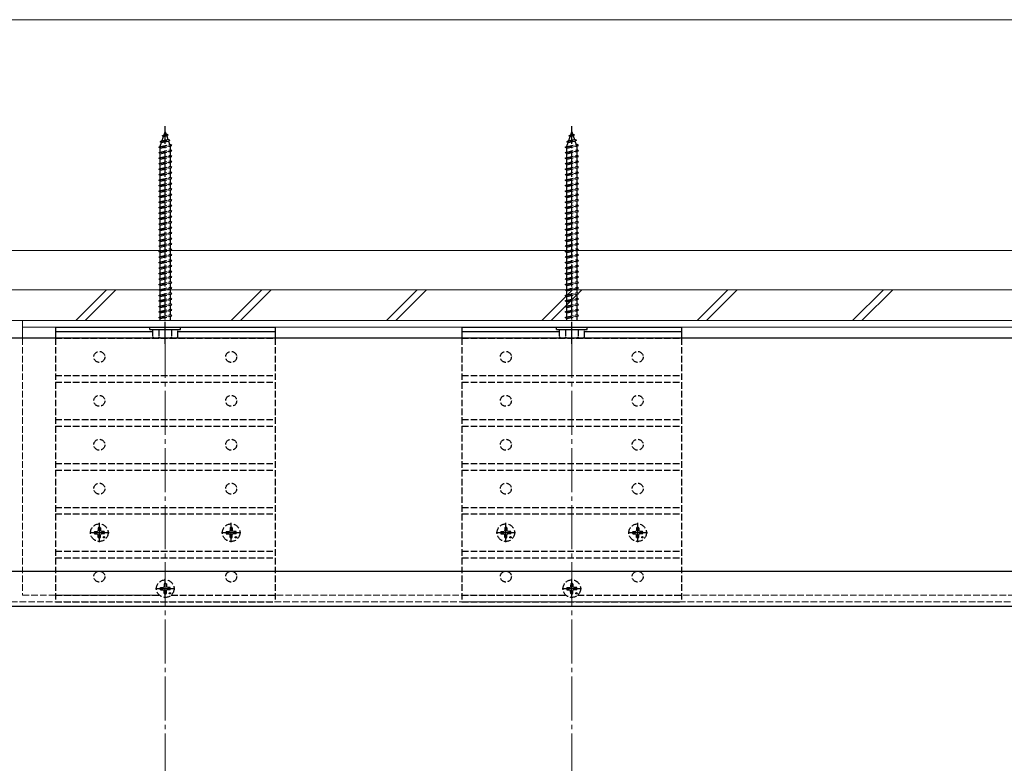
# Model space of a CAD drawing. Extents: x 175 to 1925, y 210 to 2816.
# Drawn here: x 541 to 989, y 911 to 1250 of the extents above; entities that cross this region are included whole.
import ezdxf

# ---------------------------------------------------------------- set-up
doc = ezdxf.new("R2010")
doc.units = 0
doc.linetypes.add('YCENTER_1', pattern=[13, 10, -1, 1, -1])
doc.linetypes.add('YHIDDEN_1', pattern=[4, 3, -1])
for name, color, linetype, lineweight in [('YKK_12', 2, 'CONTINUOUS', 13), ('YKK_13', 4, 'CONTINUOUS', 30), ('YSS_K', 3, 'CONTINUOUS', 13)]:
    doc.layers.add(name, color=color, linetype=linetype, lineweight=lineweight)

msp = doc.modelspace()

# ---------------------------------------------------------------- linework, layer by layer
at = {"layer": 'YKK_12'}
for p, q in [((542, 1113), (542, 1105)), ((542, 1113), (1463.7, 1113)), ((542, 1110), (1463.7, 1110))]:
    msp.add_line(p, q, dxfattribs=at)
at = {"layer": 'YKK_12', "linetype": 'YCENTER_1', "ltscale": 2}
for p, q in [((607, 1107), (607, 550)), ((792, 1107), (792, 550))]:
    msp.add_line(p, q, dxfattribs=at)
at = {"layer": 'YKK_12', "linetype": 'YHIDDEN_1'}
for p, q in [((542, 1105), (542, 988)), ((542, 988), (604.35, 988)), ((609.65, 988), (789.35, 988)), ((794.65, 988), (1069.35, 988)), ((1463.7, 985), (504.5, 985))]:
    msp.add_line(p, q, dxfattribs=at)
at = {"layer": 'YKK_13', "linetype": 'YCENTER_1'}
for p, q in [((607, 1102.5), (607, 1201.5)), ((792, 1102.5), (792, 1201.5)), ((577, 1012.1), (577, 1020.9)), ((637, 1012.1), (637, 1020.9)), ((762, 1012.1), (762, 1020.9)), ((822, 1012.1), (822, 1020.9)), ((572.6, 1016.5), (581.4, 1016.5)), ((632.6, 1016.5), (641.4, 1016.5)), ((757.6, 1016.5), (766.4, 1016.5)), ((817.6, 1016.5), (826.4, 1016.5)), ((607, 986.6), (607, 995.4)), ((792, 986.6), (792, 995.4)), ((602.6, 991), (611.4, 991)), ((787.6, 991), (796.4, 991))]:
    msp.add_line(p, q, dxfattribs=at)
at = {"layer": 'YKK_13', "linetype": 'YHIDDEN_1'}
for p, q in [((605.59, 1197.2), (606.53, 1197.65)), ((605.59, 1197.2), (608.3, 1197.54)), ((605.59, 1197.2), (606.25, 1196.83)), ((605.6, 1194.94), (606.25, 1196.83)), ((606.25, 1196.83), (607.64, 1197.14)), ((606.53, 1197.65), (607, 1199)), ((606.53, 1197.65), (607.4, 1197.84)), ((607, 1199), (607.4, 1197.84)), ((608.3, 1197.54), (607.4, 1197.84)), ((608.3, 1197.54), (607.64, 1197.14)), ((607.64, 1197.14), (608.2, 1195.52)), ((790.59, 1197.2), (791.53, 1197.65)), ((790.59, 1197.2), (793.3, 1197.54)), ((790.59, 1197.2), (791.25, 1196.83)), ((790.6, 1194.94), (791.25, 1196.83)), ((791.25, 1196.83), (792.64, 1197.14)), ((791.53, 1197.65), (792, 1199)), ((791.53, 1197.65), (792.4, 1197.84)), ((792, 1199), (792.4, 1197.84)), ((793.3, 1197.54), (792.4, 1197.84)), ((793.3, 1197.54), (792.64, 1197.14)), ((792.64, 1197.14), (793.2, 1195.52)), ((604, 1192), (610, 1192.75)), ((604, 1192), (604.75, 1192.25)), ((604.75, 1191.5), (604, 1192)), ((604.69, 1194.59), (609.12, 1195.14)), ((604.69, 1194.59), (605.6, 1194.94)), ((604.69, 1194.59), (605.32, 1194.13)), ((604.75, 1192.47), (605.32, 1194.13)), ((604.75, 1192.25), (609.25, 1193.25)), ((604.75, 1191.5), (609.25, 1192.5)), ((604.75, 1192.25), (604.75, 1192.47)), ((605.32, 1194.13), (608.44, 1194.82)), ((605.6, 1194.94), (608.2, 1195.52)), ((609.12, 1195.14), (608.2, 1195.52)), ((609.12, 1195.14), (608.44, 1194.82)), ((608.44, 1194.82), (609, 1193.19)), ((609.24, 1192.5), (609.25, 1192.47)), ((610, 1192.75), (609.25, 1193.25)), ((609.25, 1192.5), (610, 1192.75)), ((609.25, 1192.47), (609.25, 1190.75)), ((789, 1192), (795, 1192.75)), ((789, 1192), (789.75, 1192.25)), ((789.75, 1191.5), (789, 1192)), ((789.69, 1194.59), (794.12, 1195.14)), ((789.69, 1194.59), (790.6, 1194.94)), ((789.69, 1194.59), (790.32, 1194.13)), ((789.75, 1192.47), (790.32, 1194.13)), ((789.75, 1192.25), (794.25, 1193.25)), ((789.75, 1191.5), (794.25, 1192.5)), ((789.75, 1192.25), (789.75, 1192.47)), ((790.32, 1194.13), (793.44, 1194.82)), ((790.6, 1194.94), (793.2, 1195.52)), ((794.12, 1195.14), (793.2, 1195.52)), ((794.12, 1195.14), (793.44, 1194.82)), ((793.44, 1194.82), (794, 1193.19)), ((794.24, 1192.5), (794.25, 1192.47)), ((795, 1192.75), (794.25, 1193.25)), ((794.25, 1192.5), (795, 1192.75)), ((794.25, 1192.47), (794.25, 1190.75)), ((604, 1189.5), (610, 1190.25)), ((604, 1189.5), (604.75, 1189.75)), ((604.75, 1189), (604, 1189.5)), ((604, 1187), (610, 1187.75)), ((604.75, 1189.75), (604.75, 1191.5)), ((604.75, 1189.75), (609.25, 1190.75)), ((604.75, 1189), (609.25, 1190)), ((604.75, 1187.25), (604.75, 1189)), ((604.75, 1187.25), (609.25, 1188.25)), ((604.75, 1186.5), (609.25, 1187.5)), ((610, 1190.25), (609.25, 1190.75)), ((609.25, 1190), (610, 1190.25)), ((609.25, 1190), (609.25, 1188.25)), ((610, 1187.75), (609.25, 1188.25)), ((609.25, 1187.5), (610, 1187.75)), ((609.25, 1187.5), (609.25, 1185.75)), ((789, 1189.5), (795, 1190.25)), ((789, 1189.5), (789.75, 1189.75)), ((789.75, 1189), (789, 1189.5)), ((789, 1187), (795, 1187.75)), ((789.75, 1189.75), (789.75, 1191.5)), ((789.75, 1189.75), (794.25, 1190.75)), ((789.75, 1189), (794.25, 1190)), ((789.75, 1187.25), (789.75, 1189)), ((789.75, 1187.25), (794.25, 1188.25)), ((789.75, 1186.5), (794.25, 1187.5)), ((795, 1190.25), (794.25, 1190.75)), ((794.25, 1190), (795, 1190.25)), ((794.25, 1190), (794.25, 1188.25)), ((795, 1187.75), (794.25, 1188.25)), ((794.25, 1187.5), (795, 1187.75)), ((794.25, 1187.5), (794.25, 1185.75)), ((604, 1187), (604.75, 1187.25)), ((604.75, 1186.5), (604, 1187)), ((604, 1184.5), (610, 1185.25)), ((604, 1184.5), (604.75, 1184.75)), ((604.75, 1184), (604, 1184.5)), ((604.75, 1184.75), (604.75, 1186.5)), ((604.75, 1184.75), (609.25, 1185.75)), ((604.75, 1184), (609.25, 1185)), ((604.75, 1182.25), (604.75, 1184)), ((604.75, 1182.25), (609.25, 1183.25)), ((610, 1185.25), (609.25, 1185.75)), ((609.25, 1185), (610, 1185.25)), ((609.25, 1185), (609.25, 1183.25)), ((610, 1182.75), (609.25, 1183.25)), ((789, 1187), (789.75, 1187.25)), ((789.75, 1186.5), (789, 1187)), ((789, 1184.5), (795, 1185.25)), ((789, 1184.5), (789.75, 1184.75)), ((789.75, 1184), (789, 1184.5)), ((789.75, 1184.75), (789.75, 1186.5)), ((789.75, 1184.75), (794.25, 1185.75)), ((789.75, 1184), (794.25, 1185)), ((789.75, 1182.25), (789.75, 1184)), ((789.75, 1182.25), (794.25, 1183.25)), ((795, 1185.25), (794.25, 1185.75)), ((794.25, 1185), (795, 1185.25)), ((794.25, 1185), (794.25, 1183.25)), ((795, 1182.75), (794.25, 1183.25)), ((604, 1182), (610, 1182.75)), ((604, 1182), (604.75, 1182.25)), ((604.75, 1181.5), (604, 1182)), ((604, 1179.5), (610, 1180.25)), ((604, 1179.5), (604.75, 1179.75)), ((604.75, 1179), (604, 1179.5)), ((604.75, 1181.5), (609.25, 1182.5)), ((604.75, 1179.75), (604.75, 1181.5)), ((604.75, 1179.75), (609.25, 1180.75)), ((604.75, 1179), (609.25, 1180)), ((604.75, 1177.25), (604.75, 1179)), ((609.25, 1182.5), (610, 1182.75)), ((609.25, 1182.5), (609.25, 1180.75)), ((610, 1180.25), (609.25, 1180.75)), ((609.25, 1180), (610, 1180.25)), ((609.25, 1180), (609.25, 1178.25)), ((789, 1182), (795, 1182.75)), ((789, 1182), (789.75, 1182.25)), ((789.75, 1181.5), (789, 1182)), ((789, 1179.5), (795, 1180.25)), ((789, 1179.5), (789.75, 1179.75)), ((789.75, 1179), (789, 1179.5)), ((789.75, 1181.5), (794.25, 1182.5)), ((789.75, 1179.75), (789.75, 1181.5)), ((789.75, 1179.75), (794.25, 1180.75)), ((789.75, 1179), (794.25, 1180)), ((789.75, 1177.25), (789.75, 1179)), ((794.25, 1182.5), (795, 1182.75)), ((794.25, 1182.5), (794.25, 1180.75)), ((795, 1180.25), (794.25, 1180.75)), ((794.25, 1180), (795, 1180.25)), ((794.25, 1180), (794.25, 1178.25)), ((604, 1177), (610, 1177.75)), ((604, 1177), (604.75, 1177.25)), ((604.75, 1176.5), (604, 1177)), ((604, 1174.5), (610, 1175.25)), ((604, 1174.5), (604.75, 1174.75)), ((604.75, 1174), (604, 1174.5)), ((604.75, 1177.25), (609.25, 1178.25)), ((604.75, 1176.5), (609.25, 1177.5)), ((604.75, 1174.75), (604.75, 1176.5)), ((604.75, 1174.75), (609.25, 1175.75)), ((604.75, 1174), (609.25, 1175)), ((610, 1177.75), (609.25, 1178.25)), ((609.25, 1177.5), (610, 1177.75)), ((609.25, 1177.5), (609.25, 1175.75)), ((610, 1175.25), (609.25, 1175.75)), ((609.25, 1175), (610, 1175.25)), ((609.25, 1175), (609.25, 1173.25)), ((789, 1177), (795, 1177.75)), ((789, 1177), (789.75, 1177.25)), ((789.75, 1176.5), (789, 1177)), ((789, 1174.5), (795, 1175.25)), ((789, 1174.5), (789.75, 1174.75)), ((789.75, 1174), (789, 1174.5)), ((789.75, 1177.25), (794.25, 1178.25)), ((789.75, 1176.5), (794.25, 1177.5)), ((789.75, 1174.75), (789.75, 1176.5)), ((789.75, 1174.75), (794.25, 1175.75)), ((789.75, 1174), (794.25, 1175)), ((795, 1177.75), (794.25, 1178.25)), ((794.25, 1177.5), (795, 1177.75)), ((794.25, 1177.5), (794.25, 1175.75)), ((795, 1175.25), (794.25, 1175.75)), ((794.25, 1175), (795, 1175.25)), ((794.25, 1175), (794.25, 1173.25)), ((604, 1172), (610, 1172.75)), ((604, 1172), (604.75, 1172.25)), ((604.75, 1171.5), (604, 1172)), ((604, 1169.5), (610, 1170.25)), ((604, 1169.5), (604.75, 1169.75)), ((604.75, 1172.25), (604.75, 1174)), ((604.75, 1172.25), (609.25, 1173.25)), ((604.75, 1171.5), (609.25, 1172.5)), ((604.75, 1169.75), (604.75, 1171.5)), ((604.75, 1169.75), (609.25, 1170.75)), ((604.75, 1169), (609.25, 1170)), ((610, 1172.75), (609.25, 1173.25)), ((609.25, 1172.5), (610, 1172.75)), ((609.25, 1172.5), (609.25, 1170.75)), ((610, 1170.25), (609.25, 1170.75)), ((609.25, 1170), (610, 1170.25)), ((609.25, 1170), (609.25, 1168.25)), ((789, 1172), (795, 1172.75)), ((789, 1172), (789.75, 1172.25)), ((789.75, 1171.5), (789, 1172)), ((789, 1169.5), (795, 1170.25)), ((789, 1169.5), (789.75, 1169.75)), ((789.75, 1172.25), (789.75, 1174)), ((789.75, 1172.25), (794.25, 1173.25)), ((789.75, 1171.5), (794.25, 1172.5)), ((789.75, 1169.75), (789.75, 1171.5)), ((789.75, 1169.75), (794.25, 1170.75)), ((789.75, 1169), (794.25, 1170)), ((795, 1172.75), (794.25, 1173.25)), ((794.25, 1172.5), (795, 1172.75)), ((794.25, 1172.5), (794.25, 1170.75)), ((795, 1170.25), (794.25, 1170.75)), ((794.25, 1170), (795, 1170.25)), ((794.25, 1170), (794.25, 1168.25)), ((604.75, 1169), (604, 1169.5)), ((604, 1167), (610, 1167.75)), ((604, 1167), (604.75, 1167.25)), ((604.75, 1166.5), (604, 1167)), ((604, 1164.5), (610, 1165.25)), ((604.75, 1167.25), (604.75, 1169)), ((604.75, 1167.25), (609.25, 1168.25)), ((604.75, 1166.5), (609.25, 1167.5)), ((604.75, 1164.75), (604.75, 1166.5)), ((604.75, 1164.75), (609.25, 1165.75)), ((610, 1167.75), (609.25, 1168.25)), ((609.25, 1167.5), (610, 1167.75)), ((609.25, 1167.5), (609.25, 1165.75)), ((610, 1165.25), (609.25, 1165.75)), ((609.25, 1165), (610, 1165.25)), ((789.75, 1169), (789, 1169.5)), ((789, 1167), (795, 1167.75)), ((789, 1167), (789.75, 1167.25)), ((789.75, 1166.5), (789, 1167)), ((789, 1164.5), (795, 1165.25)), ((789.75, 1167.25), (789.75, 1169)), ((789.75, 1167.25), (794.25, 1168.25)), ((789.75, 1166.5), (794.25, 1167.5)), ((789.75, 1164.75), (789.75, 1166.5)), ((789.75, 1164.75), (794.25, 1165.75)), ((795, 1167.75), (794.25, 1168.25)), ((794.25, 1167.5), (795, 1167.75)), ((794.25, 1167.5), (794.25, 1165.75)), ((795, 1165.25), (794.25, 1165.75)), ((794.25, 1165), (795, 1165.25)), ((604, 1164.5), (604.75, 1164.75)), ((604.75, 1164), (604, 1164.5)), ((604, 1162), (610, 1162.75)), ((604, 1162), (604.75, 1162.25)), ((604.75, 1161.5), (604, 1162)), ((604.75, 1164), (609.25, 1165)), ((604.75, 1162.25), (604.75, 1164)), ((604.75, 1162.25), (609.25, 1163.25)), ((604.75, 1161.5), (609.25, 1162.5)), ((604.75, 1159.75), (604.75, 1161.5)), ((604.75, 1159.75), (609.25, 1160.75)), ((609.25, 1165), (609.25, 1163.25)), ((610, 1162.75), (609.25, 1163.25)), ((609.25, 1162.5), (610, 1162.75)), ((609.25, 1162.5), (609.25, 1160.75)), ((610, 1160.25), (609.25, 1160.75)), ((789, 1164.5), (789.75, 1164.75)), ((789.75, 1164), (789, 1164.5)), ((789, 1162), (795, 1162.75)), ((789, 1162), (789.75, 1162.25)), ((789.75, 1161.5), (789, 1162)), ((789.75, 1164), (794.25, 1165)), ((789.75, 1162.25), (789.75, 1164)), ((789.75, 1162.25), (794.25, 1163.25)), ((789.75, 1161.5), (794.25, 1162.5)), ((789.75, 1159.75), (789.75, 1161.5)), ((789.75, 1159.75), (794.25, 1160.75)), ((794.25, 1165), (794.25, 1163.25)), ((795, 1162.75), (794.25, 1163.25)), ((794.25, 1162.5), (795, 1162.75)), ((794.25, 1162.5), (794.25, 1160.75)), ((795, 1160.25), (794.25, 1160.75)), ((604, 1159.5), (610, 1160.25)), ((604, 1159.5), (604.75, 1159.75)), ((604.75, 1159), (604, 1159.5)), ((604, 1157), (610, 1157.75)), ((604, 1157), (604.75, 1157.25)), ((604.75, 1156.5), (604, 1157)), ((604.75, 1159), (609.25, 1160)), ((604.75, 1157.25), (604.75, 1159)), ((604.75, 1157.25), (609.25, 1158.25)), ((604.75, 1156.5), (609.25, 1157.5)), ((604.75, 1154.75), (604.75, 1156.5)), ((609.25, 1160), (610, 1160.25)), ((609.25, 1160), (609.25, 1158.25)), ((610, 1157.75), (609.25, 1158.25)), ((609.25, 1157.5), (610, 1157.75)), ((609.25, 1157.5), (609.25, 1155.75)), ((789, 1159.5), (795, 1160.25)), ((789, 1159.5), (789.75, 1159.75)), ((789.75, 1159), (789, 1159.5)), ((789, 1157), (795, 1157.75)), ((789, 1157), (789.75, 1157.25)), ((789.75, 1156.5), (789, 1157)), ((789.75, 1159), (794.25, 1160)), ((789.75, 1157.25), (789.75, 1159)), ((789.75, 1157.25), (794.25, 1158.25)), ((789.75, 1156.5), (794.25, 1157.5)), ((789.75, 1154.75), (789.75, 1156.5)), ((794.25, 1160), (795, 1160.25)), ((794.25, 1160), (794.25, 1158.25)), ((795, 1157.75), (794.25, 1158.25)), ((794.25, 1157.5), (795, 1157.75)), ((794.25, 1157.5), (794.25, 1155.75)), ((604, 1154.5), (610, 1155.25)), ((604, 1154.5), (604.75, 1154.75)), ((604.75, 1154), (604, 1154.5)), ((604, 1152), (610, 1152.75)), ((604, 1152), (604.75, 1152.25)), ((604.75, 1151.5), (604, 1152)), ((604.75, 1154.75), (609.25, 1155.75)), ((604.75, 1154), (609.25, 1155)), ((604.75, 1152.25), (604.75, 1154)), ((604.75, 1152.25), (609.25, 1153.25)), ((604.75, 1151.5), (609.25, 1152.5)), ((610, 1155.25), (609.25, 1155.75)), ((609.25, 1155), (610, 1155.25)), ((609.25, 1155), (609.25, 1153.25)), ((610, 1152.75), (609.25, 1153.25)), ((609.25, 1152.5), (610, 1152.75)), ((609.25, 1152.5), (609.25, 1150.75)), ((789, 1154.5), (795, 1155.25)), ((789, 1154.5), (789.75, 1154.75)), ((789.75, 1154), (789, 1154.5)), ((789, 1152), (795, 1152.75)), ((789, 1152), (789.75, 1152.25)), ((789.75, 1151.5), (789, 1152)), ((789.75, 1154.75), (794.25, 1155.75)), ((789.75, 1154), (794.25, 1155)), ((789.75, 1152.25), (789.75, 1154)), ((789.75, 1152.25), (794.25, 1153.25)), ((789.75, 1151.5), (794.25, 1152.5)), ((795, 1155.25), (794.25, 1155.75)), ((794.25, 1155), (795, 1155.25)), ((794.25, 1155), (794.25, 1153.25)), ((795, 1152.75), (794.25, 1153.25)), ((794.25, 1152.5), (795, 1152.75)), ((794.25, 1152.5), (794.25, 1150.75)), ((604, 1149.5), (610, 1150.25)), ((604, 1149.5), (604.75, 1149.75)), ((604.75, 1149), (604, 1149.5)), ((604, 1147), (610, 1147.75)), ((604, 1147), (604.75, 1147.25)), ((604.75, 1149.75), (604.75, 1151.5)), ((604.75, 1149.75), (609.25, 1150.75)), ((604.75, 1149), (609.25, 1150)), ((604.75, 1147.25), (604.75, 1149)), ((604.75, 1147.25), (609.25, 1148.25)), ((604.75, 1146.5), (609.25, 1147.5)), ((610, 1150.25), (609.25, 1150.75)), ((609.25, 1150), (610, 1150.25)), ((609.25, 1150), (609.25, 1148.25)), ((610, 1147.75), (609.25, 1148.25)), ((609.25, 1147.5), (610, 1147.75)), ((609.25, 1147.5), (609.25, 1145.75)), ((789, 1149.5), (795, 1150.25)), ((789, 1149.5), (789.75, 1149.75)), ((789.75, 1149), (789, 1149.5)), ((789, 1147), (795, 1147.75)), ((789, 1147), (789.75, 1147.25)), ((789.75, 1149.75), (789.75, 1151.5)), ((789.75, 1149.75), (794.25, 1150.75)), ((789.75, 1149), (794.25, 1150)), ((789.75, 1147.25), (789.75, 1149)), ((789.75, 1147.25), (794.25, 1148.25)), ((789.75, 1146.5), (794.25, 1147.5)), ((795, 1150.25), (794.25, 1150.75)), ((794.25, 1150), (795, 1150.25)), ((794.25, 1150), (794.25, 1148.25)), ((795, 1147.75), (794.25, 1148.25)), ((794.25, 1147.5), (795, 1147.75)), ((794.25, 1147.5), (794.25, 1145.75)), ((604.75, 1146.5), (604, 1147)), ((604, 1144.5), (610, 1145.25)), ((604, 1144.5), (604.75, 1144.75)), ((604.75, 1144), (604, 1144.5)), ((604, 1142), (610, 1142.75)), ((604.75, 1144.75), (604.75, 1146.5)), ((604.75, 1144.75), (609.25, 1145.75)), ((604.75, 1144), (609.25, 1145)), ((604.75, 1142.25), (604.75, 1144)), ((604.75, 1142.25), (609.25, 1143.25)), ((610, 1145.25), (609.25, 1145.75)), ((609.25, 1145), (610, 1145.25)), ((609.25, 1145), (609.25, 1143.25)), ((610, 1142.75), (609.25, 1143.25)), ((609.25, 1142.5), (610, 1142.75)), ((789.75, 1146.5), (789, 1147)), ((789, 1144.5), (795, 1145.25)), ((789, 1144.5), (789.75, 1144.75)), ((789.75, 1144), (789, 1144.5)), ((789, 1142), (795, 1142.75)), ((789.75, 1144.75), (789.75, 1146.5)), ((789.75, 1144.75), (794.25, 1145.75)), ((789.75, 1144), (794.25, 1145)), ((789.75, 1142.25), (789.75, 1144)), ((789.75, 1142.25), (794.25, 1143.25)), ((795, 1145.25), (794.25, 1145.75)), ((794.25, 1145), (795, 1145.25)), ((794.25, 1145), (794.25, 1143.25)), ((795, 1142.75), (794.25, 1143.25)), ((794.25, 1142.5), (795, 1142.75)), ((604, 1142), (604.75, 1142.25)), ((604.75, 1141.5), (604, 1142)), ((604, 1139.5), (610, 1140.25)), ((604, 1139.5), (604.75, 1139.75)), ((604.75, 1139), (604, 1139.5)), ((604.75, 1141.5), (609.25, 1142.5)), ((604.75, 1139.75), (604.75, 1141.5)), ((604.75, 1139.75), (609.25, 1140.75)), ((604.75, 1139), (609.25, 1140)), ((604.75, 1137.25), (604.75, 1139)), ((604.75, 1137.25), (609.25, 1138.25)), ((609.25, 1142.5), (609.25, 1140.75)), ((610, 1140.25), (609.25, 1140.75)), ((609.25, 1140), (610, 1140.25)), ((609.25, 1140), (609.25, 1138.25)), ((610, 1137.75), (609.25, 1138.25)), ((789, 1142), (789.75, 1142.25)), ((789.75, 1141.5), (789, 1142)), ((789, 1139.5), (795, 1140.25)), ((789, 1139.5), (789.75, 1139.75)), ((789.75, 1139), (789, 1139.5)), ((789.75, 1141.5), (794.25, 1142.5)), ((789.75, 1139.75), (789.75, 1141.5)), ((789.75, 1139.75), (794.25, 1140.75)), ((789.75, 1139), (794.25, 1140)), ((789.75, 1137.25), (789.75, 1139)), ((789.75, 1137.25), (794.25, 1138.25)), ((794.25, 1142.5), (794.25, 1140.75)), ((795, 1140.25), (794.25, 1140.75)), ((794.25, 1140), (795, 1140.25)), ((794.25, 1140), (794.25, 1138.25)), ((795, 1137.75), (794.25, 1138.25)), ((604, 1137), (610, 1137.75)), ((604, 1137), (604.75, 1137.25)), ((604.75, 1136.5), (604, 1137)), ((604, 1134.5), (610, 1135.25)), ((604, 1134.5), (604.75, 1134.75)), ((604.75, 1134), (604, 1134.5)), ((604.75, 1136.5), (609.25, 1137.5)), ((604.75, 1134.75), (604.75, 1136.5)), ((604.75, 1134.75), (609.25, 1135.75)), ((604.75, 1134), (609.25, 1135)), ((604.75, 1132.25), (604.75, 1134)), ((609.25, 1137.5), (610, 1137.75)), ((609.25, 1137.5), (609.25, 1135.75)), ((610, 1135.25), (609.25, 1135.75)), ((609.25, 1135), (610, 1135.25)), ((609.25, 1135), (609.25, 1133.25)), ((789, 1137), (795, 1137.75)), ((789, 1137), (789.75, 1137.25)), ((789.75, 1136.5), (789, 1137)), ((789, 1134.5), (795, 1135.25)), ((789, 1134.5), (789.75, 1134.75)), ((789.75, 1134), (789, 1134.5)), ((789.75, 1136.5), (794.25, 1137.5)), ((789.75, 1134.75), (789.75, 1136.5)), ((789.75, 1134.75), (794.25, 1135.75)), ((789.75, 1134), (794.25, 1135)), ((789.75, 1132.25), (789.75, 1134)), ((794.25, 1137.5), (795, 1137.75)), ((794.25, 1137.5), (794.25, 1135.75)), ((795, 1135.25), (794.25, 1135.75)), ((794.25, 1135), (795, 1135.25)), ((794.25, 1135), (794.25, 1133.25)), ((604, 1132), (610, 1132.75)), ((604, 1132), (604.75, 1132.25)), ((604.75, 1131.5), (604, 1132)), ((604, 1129.5), (610, 1130.25)), ((604, 1129.5), (604.75, 1129.75)), ((604.75, 1129), (604, 1129.5)), ((604.75, 1132.25), (609.25, 1133.25)), ((604.75, 1131.5), (609.25, 1132.5)), ((604.75, 1129.75), (604.75, 1131.5)), ((604.75, 1129.75), (609.25, 1130.75)), ((604.75, 1129), (609.25, 1130)), ((610, 1132.75), (609.25, 1133.25)), ((609.25, 1132.5), (610, 1132.75)), ((609.25, 1132.5), (609.25, 1130.75)), ((610, 1130.25), (609.25, 1130.75)), ((609.25, 1130), (610, 1130.25)), ((609.25, 1130), (609.25, 1128.25)), ((789, 1132), (795, 1132.75)), ((789, 1132), (789.75, 1132.25)), ((789.75, 1131.5), (789, 1132)), ((789, 1129.5), (795, 1130.25)), ((789, 1129.5), (789.75, 1129.75)), ((789.75, 1129), (789, 1129.5)), ((789.75, 1132.25), (794.25, 1133.25)), ((789.75, 1131.5), (794.25, 1132.5)), ((789.75, 1129.75), (789.75, 1131.5)), ((789.75, 1129.75), (794.25, 1130.75)), ((789.75, 1129), (794.25, 1130)), ((795, 1132.75), (794.25, 1133.25)), ((794.25, 1132.5), (795, 1132.75)), ((794.25, 1132.5), (794.25, 1130.75)), ((795, 1130.25), (794.25, 1130.75)), ((794.25, 1130), (795, 1130.25)), ((794.25, 1130), (794.25, 1128.25)), ((604, 1127), (610, 1127.75)), ((604, 1127), (604.75, 1127.25)), ((604.75, 1126.5), (604, 1127)), ((604, 1124.5), (610, 1125.25)), ((604, 1124.5), (604.75, 1124.75)), ((604.75, 1127.25), (604.75, 1129)), ((604.75, 1127.25), (609.25, 1128.25)), ((604.75, 1126.5), (609.25, 1127.5)), ((604.75, 1124.75), (604.75, 1126.5)), ((604.75, 1124.75), (609.25, 1125.75)), ((604.75, 1124), (609.25, 1125)), ((610, 1127.75), (609.25, 1128.25)), ((609.25, 1127.5), (610, 1127.75)), ((609.25, 1127.5), (609.25, 1125.75)), ((610, 1125.25), (609.25, 1125.75)), ((609.25, 1125), (610, 1125.25)), ((609.25, 1125), (609.25, 1123.25)), ((789, 1127), (795, 1127.75)), ((789, 1127), (789.75, 1127.25)), ((789.75, 1126.5), (789, 1127)), ((789, 1124.5), (795, 1125.25)), ((789, 1124.5), (789.75, 1124.75)), ((789.75, 1127.25), (789.75, 1129)), ((789.75, 1127.25), (794.25, 1128.25)), ((789.75, 1126.5), (794.25, 1127.5)), ((789.75, 1124.75), (789.75, 1126.5)), ((789.75, 1124.75), (794.25, 1125.75)), ((789.75, 1124), (794.25, 1125)), ((795, 1127.75), (794.25, 1128.25)), ((794.25, 1127.5), (795, 1127.75)), ((794.25, 1127.5), (794.25, 1125.75)), ((795, 1125.25), (794.25, 1125.75)), ((794.25, 1125), (795, 1125.25)), ((794.25, 1125), (794.25, 1123.25)), ((604.75, 1124), (604, 1124.5)), ((604, 1122), (610, 1122.75)), ((604, 1122), (604.75, 1122.25)), ((604.75, 1121.5), (604, 1122)), ((604.75, 1122.25), (604.75, 1124)), ((604.75, 1122.25), (609.25, 1123.25)), ((604.75, 1121.5), (609.25, 1122.5)), ((604.75, 1119.75), (604.75, 1121.5)), ((604.75, 1119.75), (609.25, 1120.75)), ((610, 1122.75), (609.25, 1123.25)), ((609.25, 1122.5), (610, 1122.75)), ((609.25, 1122.5), (609.25, 1120.75)), ((610, 1120.25), (609.25, 1120.75)), ((789.75, 1124), (789, 1124.5)), ((789, 1122), (795, 1122.75)), ((789, 1122), (789.75, 1122.25)), ((789.75, 1121.5), (789, 1122)), ((789.75, 1122.25), (789.75, 1124)), ((789.75, 1122.25), (794.25, 1123.25)), ((789.75, 1121.5), (794.25, 1122.5)), ((789.75, 1119.75), (789.75, 1121.5)), ((789.75, 1119.75), (794.25, 1120.75)), ((795, 1122.75), (794.25, 1123.25)), ((794.25, 1122.5), (795, 1122.75)), ((794.25, 1122.5), (794.25, 1120.75)), ((795, 1120.25), (794.25, 1120.75)), ((604, 1119.5), (610, 1120.25)), ((604, 1119.5), (604.75, 1119.75)), ((604.75, 1119), (604, 1119.5)), ((604, 1117), (610, 1117.75)), ((604, 1117), (604.75, 1117.25)), ((604.75, 1116.5), (604, 1117)), ((604.75, 1119), (609.25, 1120)), ((604.75, 1117.25), (604.75, 1119)), ((604.75, 1117.25), (609.25, 1118.25)), ((604.75, 1116.5), (609.25, 1117.5)), ((604.75, 1114.75), (604.75, 1116.5)), ((609.25, 1120), (610, 1120.25)), ((609.25, 1120), (609.25, 1118.25)), ((610, 1117.75), (609.25, 1118.25)), ((609.25, 1117.5), (610, 1117.75)), ((609.25, 1117.5), (609.25, 1115.75)), ((789, 1119.5), (795, 1120.25)), ((789, 1119.5), (789.75, 1119.75)), ((789.75, 1119), (789, 1119.5)), ((789, 1117), (795, 1117.75)), ((789, 1117), (789.75, 1117.25)), ((789.75, 1116.5), (789, 1117)), ((789.75, 1119), (794.25, 1120)), ((789.75, 1117.25), (789.75, 1119)), ((789.75, 1117.25), (794.25, 1118.25)), ((789.75, 1116.5), (794.25, 1117.5)), ((789.75, 1114.75), (789.75, 1116.5)), ((794.25, 1120), (795, 1120.25)), ((794.25, 1120), (794.25, 1118.25)), ((795, 1117.75), (794.25, 1118.25)), ((794.25, 1117.5), (795, 1117.75)), ((794.25, 1117.5), (794.25, 1115.75)), ((604, 1114.5), (610, 1115.25)), ((604, 1114.5), (604.75, 1114.75)), ((604.75, 1114), (604, 1114.5)), ((604.75, 1114.75), (609.25, 1115.75)), ((604.75, 1114), (609.25, 1115)), ((604.75, 1113), (604.75, 1114)), ((610, 1115.25), (609.25, 1115.75)), ((609.25, 1115), (610, 1115.25)), ((609.25, 1115), (609.25, 1113)), ((789, 1114.5), (795, 1115.25)), ((789, 1114.5), (789.75, 1114.75)), ((789.75, 1114), (789, 1114.5)), ((789.75, 1114.75), (794.25, 1115.75)), ((789.75, 1114), (794.25, 1115)), ((789.75, 1113), (789.75, 1114)), ((795, 1115.25), (794.25, 1115.75)), ((794.25, 1115), (795, 1115.25)), ((794.25, 1115), (794.25, 1113)), ((600, 1110), (614, 1110)), ((600, 1109), (600, 1110)), ((600, 1109), (614, 1109)), ((601.25, 1109), (601.25, 1105.43)), ((601.25, 1109), (612.75, 1109)), ((604.11, 1109), (604.11, 1105.45)), ((609.89, 1109), (609.89, 1105.45)), ((612.75, 1105.43), (612.75, 1109)), ((614, 1109), (614, 1110)), ((785, 1110), (799, 1110)), ((785, 1109), (785, 1110)), ((785, 1109), (799, 1109)), ((786.25, 1109), (786.25, 1105.43)), ((786.25, 1109), (797.75, 1109)), ((789.11, 1109), (789.11, 1105.45)), ((794.89, 1109), (794.89, 1105.45)), ((797.75, 1105.43), (797.75, 1109)), ((799, 1109), (799, 1110)), ((557, 1105), (657, 1105)), ((557, 1105), (557, 985)), ((602, 1105), (601.25, 1105.43)), ((612, 1105), (602, 1105)), ((612, 1105), (612.75, 1105.43)), ((657, 1105), (657, 985)), ((742, 1105), (842, 1105)), ((742, 1105), (742, 985)), ((787, 1105), (786.25, 1105.43)), ((797, 1105), (787, 1105)), ((797, 1105), (797.75, 1105.43)), ((842, 1105), (842, 985)), ((557, 1088), (657, 1088)), ((557, 1085), (657, 1085)), ((742, 1088), (842, 1088)), ((742, 1085), (842, 1085)), ((557, 1068), (657, 1068)), ((742, 1068), (842, 1068)), ((557, 1065), (657, 1065)), ((742, 1065), (842, 1065)), ((557, 1048), (657, 1048)), ((557, 1045), (657, 1045)), ((742, 1048), (842, 1048)), ((742, 1045), (842, 1045)), ((557, 1028), (657, 1028)), ((742, 1028), (842, 1028)), ((557, 1025), (657, 1025)), ((742, 1025), (842, 1025)), ((576.48, 1017.64), (576.38, 1017.12)), ((576.5, 1018.74), (576.48, 1017.64)), ((577.5, 1018.74), (577.52, 1017.64)), ((577.52, 1017.64), (577.62, 1017.12)), ((636.48, 1017.64), (636.38, 1017.12)), ((636.5, 1018.74), (636.48, 1017.64)), ((637.5, 1018.74), (637.52, 1017.64)), ((637.52, 1017.64), (637.62, 1017.12)), ((761.48, 1017.64), (761.38, 1017.12)), ((761.5, 1018.74), (761.48, 1017.64)), ((762.5, 1018.74), (762.52, 1017.64)), ((762.52, 1017.64), (762.62, 1017.12)), ((821.48, 1017.64), (821.38, 1017.12)), ((821.5, 1018.74), (821.48, 1017.64)), ((822.5, 1018.74), (822.52, 1017.64)), ((822.52, 1017.64), (822.62, 1017.12)), ((574.76, 1017), (575.86, 1017.02)), ((574.76, 1016), (575.86, 1015.98)), ((575.86, 1017.02), (576.38, 1017.12)), ((575.86, 1015.98), (576.38, 1015.88)), ((576.48, 1015.36), (576.38, 1015.88)), ((576.5, 1014.26), (576.48, 1015.36)), ((577.5, 1014.26), (577.52, 1015.36)), ((577.52, 1015.36), (577.62, 1015.88)), ((578.14, 1017.02), (577.62, 1017.12)), ((578.14, 1015.98), (577.62, 1015.88)), ((579.24, 1017), (578.14, 1017.02)), ((579.24, 1016), (578.14, 1015.98)), ((634.76, 1017), (635.86, 1017.02)), ((634.76, 1016), (635.86, 1015.98)), ((635.86, 1017.02), (636.38, 1017.12)), ((635.86, 1015.98), (636.38, 1015.88)), ((636.48, 1015.36), (636.38, 1015.88)), ((636.5, 1014.26), (636.48, 1015.36)), ((637.5, 1014.26), (637.52, 1015.36)), ((637.52, 1015.36), (637.62, 1015.88)), ((638.14, 1017.02), (637.62, 1017.12)), ((638.14, 1015.98), (637.62, 1015.88)), ((639.24, 1017), (638.14, 1017.02)), ((639.24, 1016), (638.14, 1015.98)), ((759.76, 1017), (760.86, 1017.02)), ((759.76, 1016), (760.86, 1015.98)), ((760.86, 1017.02), (761.38, 1017.12)), ((760.86, 1015.98), (761.38, 1015.88)), ((761.48, 1015.36), (761.38, 1015.88)), ((761.5, 1014.26), (761.48, 1015.36)), ((762.5, 1014.26), (762.52, 1015.36)), ((762.52, 1015.36), (762.62, 1015.88)), ((763.14, 1017.02), (762.62, 1017.12)), ((763.14, 1015.98), (762.62, 1015.88)), ((764.24, 1017), (763.14, 1017.02)), ((764.24, 1016), (763.14, 1015.98)), ((819.76, 1017), (820.86, 1017.02)), ((819.76, 1016), (820.86, 1015.98)), ((820.86, 1017.02), (821.38, 1017.12)), ((820.86, 1015.98), (821.38, 1015.88)), ((821.48, 1015.36), (821.38, 1015.88)), ((821.5, 1014.26), (821.48, 1015.36)), ((822.5, 1014.26), (822.52, 1015.36)), ((822.52, 1015.36), (822.62, 1015.88)), ((823.14, 1017.02), (822.62, 1017.12)), ((823.14, 1015.98), (822.62, 1015.88)), ((824.24, 1017), (823.14, 1017.02)), ((824.24, 1016), (823.14, 1015.98)), ((557, 1008), (657, 1008)), ((557, 1005), (657, 1005)), ((742, 1008), (842, 1008)), ((742, 1005), (842, 1005)), ((604.76, 991.5), (605.86, 991.52)), ((604.76, 990.5), (605.86, 990.48)), ((605.86, 991.52), (606.38, 991.62)), ((605.86, 990.48), (606.38, 990.38)), ((606.48, 992.14), (606.38, 991.62)), ((606.48, 989.86), (606.38, 990.38)), ((606.5, 993.24), (606.48, 992.14)), ((607.5, 993.24), (607.52, 992.14)), ((607.52, 992.14), (607.62, 991.62)), ((607.52, 989.86), (607.62, 990.38)), ((608.14, 991.52), (607.62, 991.62)), ((608.14, 990.48), (607.62, 990.38)), ((609.24, 991.5), (608.14, 991.52)), ((609.24, 990.5), (608.14, 990.48)), ((789.76, 991.5), (790.86, 991.52)), ((789.76, 990.5), (790.86, 990.48)), ((790.86, 991.52), (791.38, 991.62)), ((790.86, 990.48), (791.38, 990.38)), ((791.48, 992.14), (791.38, 991.62)), ((791.48, 989.86), (791.38, 990.38)), ((791.5, 993.24), (791.48, 992.14)), ((792.5, 993.24), (792.52, 992.14)), ((792.52, 992.14), (792.62, 991.62)), ((792.52, 989.86), (792.62, 990.38)), ((793.14, 991.52), (792.62, 991.62)), ((793.14, 990.48), (792.62, 990.38)), ((794.24, 991.5), (793.14, 991.52)), ((794.24, 990.5), (793.14, 990.48)), ((557, 988), (604.35, 988)), ((606.5, 988.76), (606.48, 989.86)), ((607.5, 988.76), (607.52, 989.86)), ((609.65, 988), (657, 988)), ((742, 988), (789.35, 988)), ((791.5, 988.76), (791.48, 989.86)), ((792.5, 988.76), (792.52, 989.86)), ((794.65, 988), (842, 988)), ((557, 985), (657, 985)), ((742, 985), (842, 985))]:
    msp.add_line(p, q, dxfattribs=at)
at = {"layer": 'YKK_13'}
for p, q in [((557, 1110), (657, 1110)), ((557, 1110), (557, 1105)), ((557, 1108), (601.25, 1108)), ((612.75, 1108), (657, 1108)), ((657, 1110), (657, 1105)), ((742, 1110), (842, 1110)), ((742, 1110), (742, 1105)), ((742, 1108), (786.25, 1108)), ((797.75, 1108), (842, 1108)), ((842, 1110), (842, 1105)), ((1463.7, 1105), (494.5, 1105)), ((494.5, 999), (1463.7, 999)), ((494.5, 983), (1463.7, 983))]:
    msp.add_line(p, q, dxfattribs=at)
at = {"layer": 'YKK_13', "linetype": 'YHIDDEN_1'}
for centre, radius in [((577, 1096.5), 2.5), ((637, 1096.5), 2.5), ((762, 1096.5), 2.5), ((822, 1096.5), 2.5), ((577, 1076.5), 2.5), ((637, 1076.5), 2.5), ((762, 1076.5), 2.5), ((822, 1076.5), 2.5), ((577, 1056.5), 2.5), ((637, 1056.5), 2.5), ((762, 1056.5), 2.5), ((822, 1056.5), 2.5), ((577, 1036.5), 2.5), ((637, 1036.5), 2.5), ((762, 1036.5), 2.5), ((822, 1036.5), 2.5), ((577, 1016.5), 4), ((637, 1016.5), 4), ((762, 1016.5), 4), ((822, 1016.5), 4), ((579.12, 1014.38), 0.3), ((639.12, 1014.38), 0.3), ((764.12, 1014.38), 0.3), ((824.12, 1014.38), 0.3), ((577, 996.5), 2.5), ((607, 991), 4), ((637, 996.5), 2.5), ((762, 996.5), 2.5), ((792, 991), 4), ((822, 996.5), 2.5), ((609.12, 988.88), 0.3), ((794.12, 988.88), 0.3)]:
    msp.add_circle(centre, radius, dxfattribs=at)
for centre, radius, start, end in [((602.67, 1107.56), 2.56, 236.2518, 304.3842), ((607, 1114.55), 9.55, 252.412, 287.588), ((611.33, 1107.56), 2.56, 235.6158, 303.7482), ((787.67, 1107.56), 2.56, 236.2518, 304.3842), ((792, 1114.55), 9.55, 252.412, 287.588), ((796.33, 1107.56), 2.56, 235.6158, 303.7482), ((577, 1016.5), 2.3, 77.4441, 102.5559), ((637, 1016.5), 2.3, 77.4441, 102.5559), ((762, 1016.5), 2.3, 77.4441, 102.5559), ((822, 1016.5), 2.3, 77.4441, 102.5559), ((577, 1016.5), 2.3, 167.4441, 192.5559), ((577, 1016.5), 2.3, 257.4441, 282.5559), ((577, 1016.5), 2.3, 347.4441, 12.5559), ((637, 1016.5), 2.3, 167.4441, 192.5559), ((637, 1016.5), 2.3, 257.4441, 282.5559), ((637, 1016.5), 2.3, 347.4441, 12.5559), ((762, 1016.5), 2.3, 167.4441, 192.5559), ((762, 1016.5), 2.3, 257.4441, 282.5559), ((762, 1016.5), 2.3, 347.4441, 12.5559), ((822, 1016.5), 2.3, 167.4441, 192.5559), ((822, 1016.5), 2.3, 257.4441, 282.5559), ((822, 1016.5), 2.3, 347.4441, 12.5559), ((607, 991), 2.3, 167.4441, 192.5559), ((607, 991), 2.3, 77.4441, 102.5559), ((607, 991), 2.3, 347.4441, 12.5559), ((792, 991), 2.3, 167.4441, 192.5559), ((792, 991), 2.3, 77.4441, 102.5559), ((792, 991), 2.3, 347.4441, 12.5559), ((607, 991), 2.3, 257.4441, 282.5559), ((792, 991), 2.3, 257.4441, 282.5559)]:
    msp.add_arc(centre, radius, start, end, dxfattribs=at)
at = {"layer": 'YSS_K'}
for p, q in [((284.5, 1250), (1859.5, 1250)), ((284.5, 1145), (1859.5, 1145)), ((284.5, 1127), (1859.5, 1127)), ((284.5, 1113), (1859.5, 1113))]:
    msp.add_line(p, q, dxfattribs=at)
at = {"layer": 'YSS_K', "linetype": 'Continuous'}
for p, q in [((566.26, 1113), (580.26, 1127)), ((570.5, 1113), (584.5, 1127)), ((636.97, 1113), (650.97, 1127)), ((641.21, 1113), (655.21, 1127)), ((707.68, 1113), (721.68, 1127)), ((711.92, 1113), (725.92, 1127)), ((778.39, 1113), (792.39, 1127)), ((782.63, 1113), (796.63, 1127)), ((849.1, 1113), (863.1, 1127)), ((853.34, 1113), (867.34, 1127)), ((919.81, 1113), (933.81, 1127)), ((924.05, 1113), (938.05, 1127))]:
    msp.add_line(p, q, dxfattribs=at)

doc.saveas('drawing.dxf')
